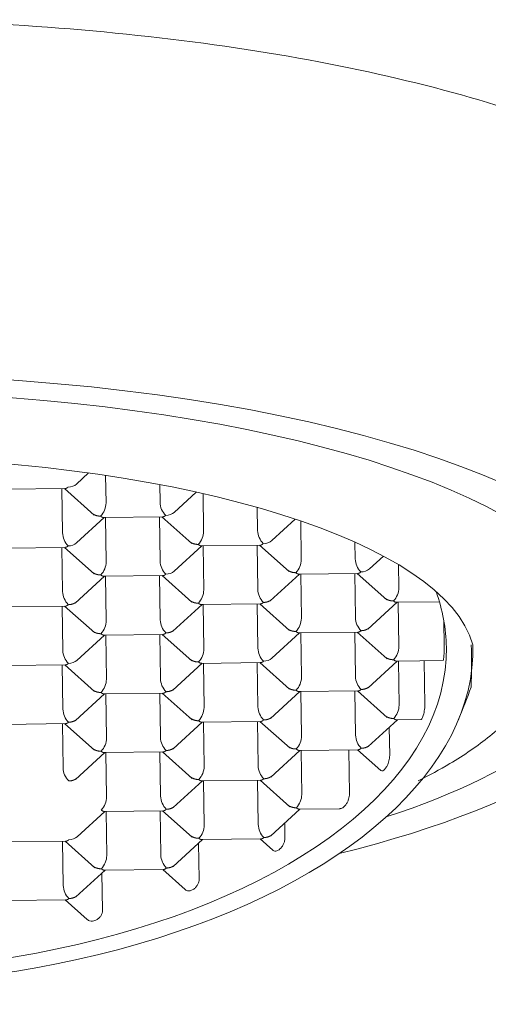
# Model space of a CAD drawing. Units: millimetres. Extents: x 4255.3 to 4265.7, y 1625.8 to 1629.9.
# Drawn here: x 4256 to 4256, y 1629.3 to 1629.3 of the extents above; entities that cross this region are included whole.
import ezdxf

# ---------------------------------------------------------------- set-up
doc = ezdxf.new("R2010")
doc.units = ezdxf.units.MM
doc.layers.add('lines', color=2, linetype='Continuous', lineweight=5)

msp = doc.modelspace()

# ---------------------------------------------------------------- linework, layer by layer
at = {"layer": 'lines', "color": 3, "linetype": 'Continuous'}
for p, q in [((4255.98844497579, 1629.314337413044), (4255.988603184829, 1629.314482560148)), ((4255.988824462457, 1629.314450587822), (4255.988829851095, 1629.314091316161)), ((4255.987522280805, 1629.314269746753), (4255.988301175499, 1629.314278684421)), ((4255.988253346445, 1629.314278135591), (4255.988262001239, 1629.313701102552)), ((4255.988285713323, 1629.314278506995), (4255.988674174559, 1629.313932346118)), ((4255.989530688652, 1629.314330865476), (4255.989534160383, 1629.314099397975)), ((4255.989718721533, 1629.313968331391), (4255.990007399949, 1629.314233176158)), ((4255.99009623145, 1629.314213300144), (4255.990103596837, 1629.313722234508)), ((4255.990803356051, 1629.314033679186), (4255.990807906125, 1629.313730316322)), ((4255.988446562388, 1629.313570035968), (4255.988807083465, 1629.313900791976)), ((4255.988796026547, 1629.3139006651), (4255.989574921241, 1629.313909602768)), ((4255.9888227829, 1629.313900972124), (4255.988831437693, 1629.313323939085)), ((4255.989527092188, 1629.313909053938), (4255.989535746981, 1629.313332020899)), ((4255.989559459065, 1629.313909425342), (4255.989947920301, 1629.313563264465)), ((4255.990992467275, 1629.313599249738), (4255.991299452142, 1629.313880889553)), ((4255.991369784258, 1629.313857081789), (4255.99137734258, 1629.313353152855)), ((4255.987523867403, 1629.313502369678), (4255.988302762097, 1629.313511307345)), ((4255.988254933043, 1629.313510758516), (4255.988263587838, 1629.312933725476)), ((4255.988287299921, 1629.31351112992), (4255.988675761157, 1629.313164969042)), ((4255.989720308131, 1629.313200954315), (4255.990080829207, 1629.313531710324)), ((4255.99006977229, 1629.313531583448), (4255.990848666984, 1629.313540521115)), ((4255.990096528642, 1629.313531890472), (4255.990105183435, 1629.312954857432)), ((4255.99080083793, 1629.313539972286), (4255.990809492723, 1629.312962939246)), ((4255.990833204808, 1629.313540343689), (4255.991221666043, 1629.313194182812)), ((4255.992078382106, 1629.313579236464), (4255.992081651868, 1629.313361234669)), ((4255.992266213017, 1629.313230168085), (4255.992448620564, 1629.313397515838)), ((4255.992646570272, 1629.313285298908), (4255.992651088322, 1629.312984071202)), ((4255.98842789644, 1629.312784078422), (4255.988808670063, 1629.313133414901)), ((4255.988797613145, 1629.313133288025), (4255.98957650784, 1629.313142225692)), ((4255.988824369498, 1629.313133595049), (4255.988833024291, 1629.31255656201)), ((4255.989528678786, 1629.313141676863), (4255.989537333579, 1629.312564643824)), ((4255.989561045663, 1629.313142048267), (4255.989949506899, 1629.312795887389)), ((4255.990973801327, 1629.312813292192), (4255.99135457495, 1629.313162628671)), ((4255.991343518031, 1629.313162501795), (4255.992122412726, 1629.313171439462)), ((4255.991370274383, 1629.313162808819), (4255.991378929178, 1629.312585775779)), ((4255.992074583672, 1629.313170890633), (4255.992083238466, 1629.312593857593)), ((4255.99210695055, 1629.313171262036), (4255.992495411785, 1629.312825101159)), ((4255.987525454001, 1629.312734992602), (4255.988304348695, 1629.31274393027)), ((4255.988256519641, 1629.31274338144), (4255.988265174436, 1629.312166348401)), ((4255.98828888652, 1629.312743752844), (4255.988677347755, 1629.312397591967)), ((4255.989701642183, 1629.312414996769), (4255.990082415805, 1629.312764333248)), ((4255.990071358888, 1629.312764206372), (4255.990850253582, 1629.312773144039)), ((4255.99009811524, 1629.312764513396), (4255.990106770033, 1629.312187480357)), ((4255.990802424528, 1629.31277259521), (4255.990811079321, 1629.312195562171)), ((4255.990834791406, 1629.312772966614), (4255.991223252641, 1629.312426805737)), ((4255.992247547069, 1629.312444210539), (4255.992628320691, 1629.312793547018)), ((4255.992617263774, 1629.312793420142), (4255.993179827328, 1629.312799875451)), ((4255.992644020126, 1629.312793727166), (4255.99265267492, 1629.312216694127)), ((4255.993237933741, 1629.312553246947), (4255.993242880044, 1629.312223466617)), ((4255.988449735584, 1629.312035281817), (4255.988810256661, 1629.312366037826)), ((4255.988799199744, 1629.312365910949), (4255.989578094438, 1629.312374848617)), ((4255.988825956096, 1629.312366217973), (4255.988834610889, 1629.311789184934)), ((4255.989530265384, 1629.312374299787), (4255.989538920177, 1629.311797266748)), ((4255.989562632261, 1629.312374671191), (4255.989951093497, 1629.312028510314)), ((4255.990995640471, 1629.312064495587), (4255.991356161548, 1629.312395251595)), ((4255.99134510463, 1629.312395124719), (4255.992123999324, 1629.312404062386)), ((4255.991371860981, 1629.312395431743), (4255.991380515776, 1629.311818398704)), ((4255.99207617027, 1629.312403513557), (4255.992084825064, 1629.311826480518)), ((4255.992108537148, 1629.312403884961), (4255.992496998383, 1629.312057724084)), ((4255.987527040599, 1629.311967615527), (4255.988305935293, 1629.311976553194)), ((4255.988258106239, 1629.311976004365), (4255.988266761034, 1629.311398971325)), ((4255.988290473118, 1629.311976375768), (4255.988678934353, 1629.311630214891)), ((4255.989703228781, 1629.311647619694), (4255.990084002403, 1629.311996956173)), ((4255.990072945486, 1629.311996829297), (4255.99085184018, 1629.312005766964)), ((4255.990099701838, 1629.311997136321), (4255.990108356631, 1629.311420103281)), ((4255.990804011126, 1629.312005218135), (4255.990812665919, 1629.311428185095)), ((4255.990836378004, 1629.312005589538), (4255.991224839239, 1629.311659428661)), ((4255.992249133667, 1629.311676833463), (4255.992629907289, 1629.312026169942)), ((4255.992618850372, 1629.312026043066), (4255.993227463219, 1629.312033026782)), ((4255.992645606724, 1629.31202635009), (4255.992654261518, 1629.311449317051)), ((4255.992980678453, 1629.312030194974), (4255.992989333246, 1629.311453161935)), ((4255.988431069636, 1629.311249324271), (4255.988811843259, 1629.31159866075)), ((4255.988800786342, 1629.311598533874), (4255.989579681036, 1629.311607471541)), ((4255.988827542694, 1629.311598840898), (4255.988836197487, 1629.311021807859)), ((4255.989531851982, 1629.311606922712), (4255.989540506775, 1629.311029889673)), ((4255.989564218859, 1629.311607294116), (4255.989952680095, 1629.311261133239)), ((4255.990976974523, 1629.311278538041), (4255.991357748146, 1629.31162787452)), ((4255.991346691228, 1629.311627747644), (4255.992125585922, 1629.311636685311)), ((4255.991373447579, 1629.311628054668), (4255.991382102374, 1629.311051021628)), ((4255.992077756868, 1629.311636136482), (4255.992086411662, 1629.311059103442)), ((4255.992110123746, 1629.311636507885), (4255.992498584981, 1629.311290347008)), ((4255.987528627197, 1629.311200238451), (4255.988307521891, 1629.311209176119)), ((4255.988259692837, 1629.311208627289), (4255.988268347632, 1629.31063159425)), ((4255.988292059716, 1629.311208998693), (4255.988680520951, 1629.310862837816)), ((4255.989704815379, 1629.310880242618), (4255.990085589001, 1629.311229579097)), ((4255.990074532084, 1629.311229452221), (4255.990853426778, 1629.311238389888)), ((4255.990101288436, 1629.311229759245), (4255.990109943229, 1629.310652726206)), ((4255.990805597724, 1629.311237841059), (4255.990814252517, 1629.31066080802)), ((4255.990837964602, 1629.311238212463), (4255.991226425837, 1629.310892051586)), ((4255.992250720265, 1629.310909456388), (4255.992631493888, 1629.311258792867)), ((4255.992525698158, 1629.311161731764), (4255.992531228848, 1629.310792989191)), ((4255.99262043697, 1629.311258665991), (4255.992936674562, 1629.311262294756)), ((4255.988432656234, 1629.310481947196), (4255.988813429857, 1629.310831283675)), ((4255.98880237294, 1629.310831156798), (4255.989581267634, 1629.310840094466)), ((4255.988829129292, 1629.310831463823), (4255.988837784085, 1629.310254430783)), ((4255.98953343858, 1629.310839545636), (4255.989542093374, 1629.310262512597)), ((4255.989565805457, 1629.31083991704), (4255.989954266694, 1629.310493756163)), ((4255.990978561121, 1629.310511160965), (4255.991359334744, 1629.310860497444)), ((4255.991348277826, 1629.310860370568), (4255.99212717252, 1629.310869308235)), ((4255.991375034178, 1629.310860677592), (4255.991383688972, 1629.310283644553)), ((4255.991998804838, 1629.310867835241), (4255.992007459631, 1629.310290802202)), ((4255.992111710344, 1629.31086913081), (4255.992414958882, 1629.31059890364)), ((4255.989706401977, 1629.310112865543), (4255.990087175599, 1629.310462202022)), ((4255.990076118682, 1629.310462075146), (4255.990855013376, 1629.310471012813)), ((4255.990102875034, 1629.31046238217), (4255.990111529827, 1629.30988534913)), ((4255.990807184322, 1629.310470463984), (4255.990815839115, 1629.309893430944)), ((4255.9908395512, 1629.310470835387), (4255.991228012435, 1629.31012467451)), ((4255.988454495378, 1629.309733150591), (4255.988815016455, 1629.310063906599)), ((4255.988802062255, 1629.310063757952), (4255.989582854232, 1629.31007271739)), ((4255.98883071589, 1629.310064086747), (4255.988839370683, 1629.309487053708)), ((4255.989535025178, 1629.310072168561), (4255.989543679972, 1629.309495135522)), ((4255.989567392056, 1629.310072539965), (4255.989955853292, 1629.309726379087)), ((4255.990980147719, 1629.30974378389), (4255.991360921342, 1629.310093120369)), ((4255.991349864424, 1629.310092993493), (4255.991883166887, 1629.310099113036)), ((4255.991160966223, 1629.309909673794), (4255.991163908146, 1629.309713529739)), ((4255.987531800393, 1629.3096654843), (4255.988310695087, 1629.309674421968)), ((4255.988262866033, 1629.309673873138), (4255.988271520828, 1629.309096840099)), ((4255.988295232912, 1629.309674244542), (4255.988683694147, 1629.309328083665)), ((4255.989707988575, 1629.309345488467), (4255.990088762197, 1629.309694824946)), ((4255.990037232261, 1629.309647549385), (4255.990044254906, 1629.3091793351)), ((4255.99007770528, 1629.30969469807), (4255.990856599974, 1629.309703635737)), ((4255.990841137798, 1629.309703458312), (4255.991004947839, 1629.30955748589)), ((4255.988435829431, 1629.308947193045), (4255.988816603053, 1629.309296529524)), ((4255.98877646275, 1629.309259703254), (4255.988783798535, 1629.308770611242)), ((4255.988805546136, 1629.309296402648), (4255.98958444083, 1629.309305340315)), ((4255.989568978654, 1629.309305162889), (4255.989863462743, 1629.30904274579)), ((4255.987533386991, 1629.308898107225), (4255.988312281685, 1629.308907044892)), ((4255.98829681951, 1629.308906867466), (4255.988582315395, 1629.308652459827))]:
    msp.add_line(p, q, dxfattribs=at)
for centre, radius, start, end in [((4255.989792885772, 1629.314109704092), 0.0002589305753869964, 182.2811251938677, 224.4537879905428), ((4255.988575709803, 1629.314094259306), 0.000254158333159016, 316.2883244953404, 359.3365018170125), ((4255.989849455545, 1629.313725177653), 0.0002541583331589929, 316.2883244953404, 359.3365018170125), ((4255.991066631515, 1629.313740622439), 0.000258930575386959, 182.2811251938677, 224.4537879905428), ((4255.988520726628, 1629.313711408669), 0.0002589305753868972, 182.2811251938677, 224.4537879905428), ((4255.98979447237, 1629.313342327016), 0.0002589305753869298, 182.2811251938677, 224.4537879905428), ((4255.991123201287, 1629.313356096), 0.0002541583331589728, 316.2883244942164, 359.3365018170125), ((4255.992340377256, 1629.313371540786), 0.0002589305753868946, 182.2811251938677, 224.4537879905428), ((4255.988577296401, 1629.313326882231), 0.0002541583331590625, 316.2883244953404, 359.3365018170125), ((4255.989851042144, 1629.312957800578), 0.0002541583331589923, 316.2883244953404, 359.3365018170125), ((4255.991068218113, 1629.312973245364), 0.0002589305753869794, 182.2811251938677, 224.4537879905428), ((4255.99239694703, 1629.312987014348), 0.0002541583331589712, 316.2883244942164, 359.3365018170125), ((4255.988522313226, 1629.312944031594), 0.0002589305753869652, 182.2811251938677, 224.4537879905428), ((4255.988578882999, 1629.312559505155), 0.0002541583331590597, 316.2883244953404, 359.3365018170125), ((4255.989796058968, 1629.312574949941), 0.0002589305753869796, 182.2811251938677, 224.4537879905428), ((4255.991124787885, 1629.312588718925), 0.0002541583331590628, 316.2883244953404, 359.3365018170125), ((4255.992341963854, 1629.312604163711), 0.0002589305753868873, 182.2811251938677, 224.4537879905428), ((4255.989852628742, 1629.312190423502), 0.0002541583331588922, 316.2883244942164, 359.3365018170125), ((4255.991069804711, 1629.312205868288), 0.0002589305753870035, 182.2811251938677, 224.4537879905428), ((4255.992398533628, 1629.312219637272), 0.0002541583331589541, 316.2883244942164, 359.3365018170125), ((4255.988523899824, 1629.312176654518), 0.000258930575386932, 182.2811251938677, 224.4537879905428), ((4255.988580469597, 1629.31179212808), 0.0002541583331590755, 316.2883244953404, 359.3365018170125), ((4255.989797645566, 1629.311807572866), 0.0002589305753869443, 182.2811251938677, 224.4537879905428), ((4255.991126374483, 1629.31182134185), 0.0002541583331590564, 316.2883244953404, 359.3365018170125), ((4255.992343550452, 1629.311836786635), 0.0002589305753868844, 182.2811251938677, 224.4537879905428), ((4255.985333517749, 1629.314647625251), 0.008774999999999993, 337.2297488511819, 340.2830738819603), ((4255.988525486422, 1629.311409277443), 0.0002589305753869176, 182.2811251938677, 224.4537879905428), ((4255.98985421534, 1629.311423046427), 0.0002541583331588309, 316.2883244942164, 359.3365018170125), ((4255.991071391309, 1629.311438491213), 0.0002589305753868964, 182.2811251938677, 224.4537879905428), ((4255.992400120226, 1629.311452260197), 0.0002541583331589615, 316.2883244942164, 359.3365018170125), ((4255.988582056195, 1629.311024751004), 0.0002541583331590424, 316.2883244953404, 359.3365018170125), ((4255.989799232164, 1629.31104019579), 0.0002589305753869648, 182.2811251938677, 224.4537879905428), ((4255.991127961081, 1629.311053964774), 0.0002541583331590872, 316.2883244953404, 359.3365018170125), ((4255.992345137051, 1629.31106940956), 0.0002589305753868835, 182.2811251938677, 224.4537879905428), ((4255.98852707302, 1629.310641900368), 0.0002589305753869307, 182.2811251938677, 224.4537879905428), ((4255.989855801938, 1629.310655669351), 0.0002541583331589139, 316.2883244942164, 359.3365018170125), ((4255.991072977907, 1629.310671114137), 0.0002589305753869436, 182.2811251938677, 224.4537879905428), ((4255.988583642794, 1629.310257373929), 0.0002541583331589834, 316.2883244953404, 359.3365018170125), ((4255.989800818762, 1629.310272818715), 0.0002589305753869475, 182.2811251938677, 224.4537879905428), ((4255.99112954768, 1629.310286587699), 0.000254158333159111, 316.2883244953404, 359.3365018170125), ((4255.989857388536, 1629.309888292276), 0.0002541583331588603, 316.2883244942164, 359.3365018170125), ((4255.991074564505, 1629.309903737062), 0.0002589305753869509, 182.2811251938677, 224.4537879905428), ((4255.988585229392, 1629.309489996853), 0.0002541583331590748, 316.2883244953404, 359.3365018170125), ((4255.98980240536, 1629.309505441639), 0.0002589305753869703, 182.2811251938677, 224.4537879905428), ((4255.988530246216, 1629.309107146217), 0.000258930575386986, 182.2811251938677, 224.4537879905428)]:
    msp.add_arc(centre, radius, start, end, dxfattribs=at)
for centre, major_axis, ratio, start_param, end_param in [((4255.985333517749, 1629.312283120908), (0.01075000000000001, -3.028133299665114e-14), 0.3247446285050235, 0, 4.034831493171149), ((4255.985333517749, 1629.312283120908), (0.01005000000000001, -2.831068712794149e-14), 0.3247446285050245, 8.164196208511668e-16, 3.900675094909497), ((4255.985333517749, 1629.311999380386), (-0.008316286731468555, 2.34257058195908e-14), 0.324744628505022, 3.23094251092392, 6.075936593106722), ((4255.988332712393, 1629.314404054529), (-0.0001443324651495023, -1.045425157109037e-06), 0.7386719691968708, 1.576524493310146, 2.45660390614922), ((4255.989606458135, 1629.314034972876), (-0.0001443324651495609, -1.045425157136792e-06), 0.7386719691970071, 1.576524493309998, 2.456603906148582), ((4255.990880203877, 1629.313665891224), (-0.0001443324651495695, -1.045425156998014e-06), 0.7386719691967673, 1.576524493311502, 2.456603906150472), ((4255.988334298991, 1629.313636677454), (-0.00014433246514954, -1.045425157109037e-06), 0.7386719691967571, 1.576524493310343, 2.456603906149213), ((4255.989608044733, 1629.313267595801), (-0.0001443324651495834, -1.045425157109037e-06), 0.7386719691968913, 1.57652449331014, 2.456603906148846), ((4255.992153949619, 1629.313296809571), (-0.0001443324651495582, -1.045425156998014e-06), 0.7386719691969165, 1.576524493311299, 2.456603906150577), ((4255.985371893016, 1629.312089066639), (0.007899111544029362, 0.0001184770652154776), 0.5219945902973041, 2.860500997142432, 6.283185307179586), ((4255.985371893016, 1629.312089066639), (0.007899111544029362, 0.0001184770652154776), 0.5219945902973041, 0, 0.177584047850614), ((4255.985371893016, 1629.312089066639), (-0.008245321751226957, -0.0001236697972167855), 0.5219945902973006, -0.137170498953723, 3.148012283804543), ((4255.985333517749, 1629.312283120908), (0.01075000000000001, -3.028133299665114e-14), 0.3247446285050235, 5.366426674961762, 6.283185307179586), ((4255.985333517749, 1629.312283120908), (0.01005000000000001, -2.831068712794149e-14), 0.3247446285050245, 5.50433050659737, 6.283185307179552), ((4255.985333517749, 1629.311999380386), (0, 0.0082664276360381), 1, 4.674611993956176, 4.741474124837054), ((4255.990883377073, 1629.312131137073), (-0.0001443324651495036, -1.045425157164548e-06), 0.7386719691968278, 1.576524493310256, 2.456603906149873), ((4255.988337472187, 1629.312101923303), (-0.0001443324651495578, -1.045425157164548e-06), 0.738671969196723, 1.576524493310256, 2.456603906149096), ((4255.988342231981, 1629.309799792077), (-0.000144332465149534, -1.045425157220059e-06), 0.7386719691968291, 1.576524493309381, 2.456603906148076)]:
    msp.add_ellipse(centre, major_axis=major_axis, ratio=ratio, start_param=start_param, end_param=end_param, dxfattribs=at)
for points, knots in [([(4255.985333517749, 1629.320400746552), (4255.98697830344, 1629.320400746552), (4255.988592266426, 1629.320295597112), (4255.991607300359, 1629.319889782378), (4255.992988202996, 1629.319589456482), (4255.995198174499, 1629.318871651293), (4255.996070991311, 1629.318460164705), (4255.996687292381, 1629.318015648233)], [0, 0, 0, 0, 0.06249999999999993, 0.06249999999999993, 0.1249999999999999, 0.1249999999999999, 0.1827791730519136, 0.1827791730519136, 0.1827791730519136, 0.1827791730519136]), ([(4255.992902501622, 1629.310463891766), (4255.993047938846, 1629.310535488784), (4255.993388424278, 1629.310719016667), (4255.99385646137, 1629.311040308453), (4255.994251439258, 1629.311424249886), (4255.994514916282, 1629.311822802331), (4255.994665149045, 1629.312215507965), (4255.994670581742, 1629.312453256591), (4255.994671850353, 1629.312580644154)], [0.8100924311932084, 0.8100924311932084, 0.8100924311932084, 0.8100924311932084, 0.8362682591268956, 0.8747717952546433, 0.9136764230820286, 0.9457385325757276, 0.9754901975993762, 1, 1, 1, 1])]:
    msp.add_open_spline(points, degree=3, knots=knots, dxfattribs=at)
for points, weights in [([(4255.988296268283, 1629.314278628817), (4255.988308146871, 1629.3142786848), (4255.988321209509, 1629.314285427773), (4255.988334311362, 1629.314297447921)], [0.8652273186864677, 0.8850096308800994, 0.9299338579846101, 1]), ([(4255.988759422142, 1629.313918628344), (4255.988721108295, 1629.3139181887), (4255.988684264197, 1629.313928502221), (4255.988655650473, 1629.313949591502)], [1, 0.9009330077171211, 0.8521280307161326, 0.8535850689970346]), ([(4255.988797130941, 1629.313900678479), (4255.988785529271, 1629.31390046503), (4255.988772573077, 1629.313906909442), (4255.988759422142, 1629.313918628344)], [0.8652273186864566, 0.8850096308800858, 0.9299338579846003, 1]), ([(4255.989570014025, 1629.313909547164), (4255.989581892612, 1629.313909603146), (4255.989594955252, 1629.31391634612), (4255.989608057104, 1629.313928366268)], [0.8652273186864662, 0.8850096308800967, 0.9299338579846079, 1]), ([(4255.988297854881, 1629.313511251743), (4255.988309733469, 1629.313511307724), (4255.988322796107, 1629.313518050697), (4255.98833589796, 1629.313530070845)], [0.8652273186864667, 0.885009630880101, 0.9299338579846121, 1]), ([(4255.990033167885, 1629.313549546692), (4255.989994854038, 1629.313549107047), (4255.98995800994, 1629.313559420568), (4255.989929396216, 1629.31358050985)], [1, 0.9009330077171458, 0.8521280307161577, 0.8535850689970358]), ([(4255.990070876684, 1629.313531596827), (4255.990059275014, 1629.313531383377), (4255.990046318819, 1629.31353782779), (4255.990033167885, 1629.313549546692)], [0.8652273186864904, 0.8850096308801292, 0.9299338579846324, 1]), ([(4255.990843759767, 1629.313540465512), (4255.990855638355, 1629.313540521494), (4255.990868700994, 1629.313547264467), (4255.990881802846, 1629.313559284615)], [0.8652273186864641, 0.8850096308800952, 0.9299338579846071, 1]), ([(4255.991306913626, 1629.313180465039), (4255.99126859978, 1629.313180025395), (4255.991231755682, 1629.313190338915), (4255.991203141958, 1629.313211428196)], [1, 0.9009330077171411, 0.8521280307161532, 0.853585068997036]), ([(4255.98876100874, 1629.313151251269), (4255.988722694893, 1629.313150811625), (4255.988685850795, 1629.313161125145), (4255.988657237071, 1629.313182214427)], [1, 0.9009330077171563, 0.8521280307161682, 0.8535850689970353]), ([(4255.98879871754, 1629.313133301404), (4255.988787115869, 1629.313133087955), (4255.988774159675, 1629.313139532367), (4255.98876100874, 1629.313151251269)], [0.8652273186864418, 0.8850096308800632, 0.9299338579845826, 1]), ([(4255.989571600623, 1629.313142170089), (4255.989583479211, 1629.313142226071), (4255.98959654185, 1629.313148969045), (4255.989609643702, 1629.313160989192)], [0.8652273186864529, 0.8850096308800778, 0.9299338579845935, 1]), ([(4255.991344622425, 1629.313162515173), (4255.991333020756, 1629.313162301724), (4255.991320064561, 1629.313168746137), (4255.991306913626, 1629.313180465039)], [0.865227318686442, 0.8850096308800631, 0.9299338579845825, 1]), ([(4255.99211750551, 1629.313171383859), (4255.992129384097, 1629.313171439841), (4255.992142446736, 1629.313178182814), (4255.992155548589, 1629.313190202962)], [0.8652273186864509, 0.8850096308800742, 0.9299338579845906, 1]), ([(4255.98992443186, 1629.312818294934), (4255.989953438202, 1629.31279385023), (4255.989993043517, 1629.312781690991), (4255.990034754483, 1629.312782169616)], [0.8548766971851189, 0.8447138375555145, 0.8930882718271416, 1]), ([(4255.990883389444, 1629.312791907539), (4255.990925956188, 1629.312792395984), (4255.990965842784, 1629.312805959976), (4255.990994106628, 1629.31283192109)], [1, 0.8911335767780681, 0.8429645204317786, 0.8554928309611314]), ([(4255.992470336747, 1629.312847508704), (4255.992499343089, 1629.312823064), (4255.992538948403, 1629.31281090476), (4255.992580659369, 1629.312811383386)], [0.8548766971851253, 0.8447138375555069, 0.8930882718271318, 1]), ([(4255.988299441479, 1629.312743874666), (4255.988311320067, 1629.312743930649), (4255.988324382705, 1629.312750673622), (4255.988337484559, 1629.31276269377)], [0.8652273186864706, 0.885009630880101, 0.9299338579846108, 1]), ([(4255.988337484559, 1629.31276269377), (4255.988380051302, 1629.312763182215), (4255.988419937898, 1629.312776746206), (4255.988448201741, 1629.312802707321)], [1, 0.891133576778056, 0.8429645204317682, 0.8554928309611365]), ([(4255.990072463282, 1629.312764219751), (4255.990060861612, 1629.312764006302), (4255.990047905418, 1629.312770450714), (4255.990034754483, 1629.312782169616)], [0.8652273186864938, 0.8850096308801343, 0.9299338579846363, 1]), ([(4255.990845346366, 1629.312773088436), (4255.990857224953, 1629.312773144418), (4255.990870287592, 1629.312779887392), (4255.990883389444, 1629.312791907539)], [0.8652273186864332, 0.8850096308800461, 0.9299338579845684, 1]), ([(4255.992618368168, 1629.312793433521), (4255.992606766497, 1629.312793220071), (4255.992593810303, 1629.312799664484), (4255.992580659369, 1629.312811383386)], [0.8652273186864754, 0.885009630880105, 0.9299338579846133, 1]), ([(4255.9896112303, 1629.312393612117), (4255.989653797044, 1629.312394100562), (4255.98969368364, 1629.312407664553), (4255.989721947483, 1629.312433625668)], [1, 0.8911335767780115, 0.8429645204317139, 0.8554928309611071]), ([(4255.991198177602, 1629.312449213282), (4255.991227183945, 1629.312424768577), (4255.991266789259, 1629.312412609338), (4255.991308500224, 1629.312413087963)], [0.8548766971851164, 0.8447138375555259, 0.8930882718271538, 1]), ([(4255.992157135187, 1629.312422825886), (4255.99219970193, 1629.312423314332), (4255.992239588526, 1629.312436878323), (4255.99226785237, 1629.312462839438)], [1, 0.8911335767780255, 0.8429645204317269, 0.8554928309611041]), ([(4255.988652272717, 1629.312419999512), (4255.988681279058, 1629.312395554808), (4255.988720884373, 1629.312383395568), (4255.988762595339, 1629.312383874194)], [0.8548766971851306, 0.8447138375554999, 0.893088271827123, 1]), ([(4255.988800304138, 1629.312365924329), (4255.988788702467, 1629.312365710879), (4255.988775746273, 1629.312372155291), (4255.988762595339, 1629.312383874194)], [0.8652273186864747, 0.8850096308800935, 0.9299338579846019, 1]), ([(4255.989573187221, 1629.312374793014), (4255.989585065809, 1629.312374848996), (4255.989598128448, 1629.312381591969), (4255.9896112303, 1629.312393612117)], [0.86522731868652, 0.8850096308801603, 0.9299338579846536, 1]), ([(4255.991346209024, 1629.312395138099), (4255.991334607354, 1629.312394924649), (4255.99132165116, 1629.312401369061), (4255.991308500224, 1629.312413087963)], [0.8652273186864942, 0.8850096308801189, 0.9299338579846208, 1]), ([(4255.992119092108, 1629.312404006783), (4255.992130970695, 1629.312404062765), (4255.992144033334, 1629.312410805739), (4255.992157135187, 1629.312422825886)], [0.8652273186865101, 0.8850096308801431, 0.9299338579846397, 1]), ([(4255.990036341081, 1629.312014792541), (4255.989998027234, 1629.312014352897), (4255.989961183136, 1629.312024666417), (4255.989932569412, 1629.312045755699)], [1, 0.9009330077171563, 0.8521280307161682, 0.8535850689970353]), ([(4255.992582245967, 1629.31204400631), (4255.99254393212, 1629.312043566666), (4255.992507088022, 1629.312053880187), (4255.992478474299, 1629.312074969468)], [1, 0.9009330077171521, 0.8521280307161643, 0.8535850689970363]), ([(4255.992619954766, 1629.312026056446), (4255.992608353095, 1629.312025842996), (4255.992595396901, 1629.312032287409), (4255.992582245967, 1629.31204400631)], [0.8652273186864241, 0.8850096308800465, 0.9299338579845717, 1]), ([(4255.988301028077, 1629.311976497591), (4255.988312906665, 1629.311976553573), (4255.988325969303, 1629.311983296546), (4255.988339071157, 1629.311995316694)], [0.8652273186864684, 0.8850096308801026, 0.9299338579846131, 1]), ([(4255.99007404988, 1629.311996842676), (4255.99006244821, 1629.311996629226), (4255.990049492016, 1629.312003073639), (4255.990036341081, 1629.312014792541)], [0.8652273186864314, 0.8850096308800571, 0.92993385798458, 1]), ([(4255.990846932964, 1629.312005711361), (4255.990858811551, 1629.312005767343), (4255.99087187419, 1629.312012510316), (4255.990884976042, 1629.312024530464)], [0.8652273186864607, 0.8850096308800888, 0.9299338579846018, 1]), ([(4255.989612816898, 1629.311626235041), (4255.989655383642, 1629.311626723486), (4255.989695270238, 1629.311640287478), (4255.989723534081, 1629.311666248592)], [1, 0.8911335767780526, 0.8429645204317536, 0.8554928309611031]), ([(4255.991199764201, 1629.311681836206), (4255.991228770543, 1629.311657391502), (4255.991268375858, 1629.311645232262), (4255.991310086823, 1629.311645710888)], [0.8548766971851222, 0.8447138375555202, 0.8930882718271461, 1]), ([(4255.992120678706, 1629.311636629708), (4255.992132557293, 1629.31163668569), (4255.992145619932, 1629.311643428664), (4255.992158721785, 1629.311655448811)], [0.8652273186864688, 0.8850096308801007, 0.929933857984611, 1]), ([(4255.992158721785, 1629.311655448811), (4255.992201288528, 1629.311655937256), (4255.992241175124, 1629.311669501247), (4255.992269438968, 1629.311695462362)], [1, 0.8911335767780485, 0.8429645204317512, 0.8554928309611083]), ([(4255.988653859315, 1629.311652622436), (4255.988682865656, 1629.311628177732), (4255.988722470971, 1629.311616018493), (4255.988764181937, 1629.311616497118)], [0.8548766971851243, 0.8447138375555101, 0.8930882718271353, 1]), ([(4255.988801890736, 1629.311598547253), (4255.988790289065, 1629.311598333803), (4255.988777332871, 1629.311604778216), (4255.988764181937, 1629.311616497118)], [0.8652273186865124, 0.8850096308801477, 0.9299338579846437, 1]), ([(4255.989574773819, 1629.311607415938), (4255.989586652407, 1629.31160747192), (4255.989599715046, 1629.311614214894), (4255.989612816898, 1629.311626235041)], [0.8652273186864429, 0.8850096308800631, 0.9299338579845822, 1]), ([(4255.991347795622, 1629.311627761023), (4255.991336193952, 1629.311627547574), (4255.991323237758, 1629.311633991986), (4255.991310086823, 1629.311645710888)], [0.8652273186864745, 0.8850096308800932, 0.9299338579846017, 1]), ([(4255.989927605056, 1629.311283540783), (4255.989956611398, 1629.311259096079), (4255.989996216713, 1629.31124693684), (4255.990037927679, 1629.311247415465)], [0.8548766971851193, 0.844713837555507, 0.8930882718271338, 1]), ([(4255.990886562641, 1629.311257153388), (4255.990929129384, 1629.311257641834), (4255.99096901598, 1629.311271205825), (4255.990997279824, 1629.31129716694)], [1, 0.89113357677804, 0.8429645204317586, 0.855492830961156]), ([(4255.992473509943, 1629.311312754553), (4255.992502516285, 1629.311288309849), (4255.992542121599, 1629.31127615061), (4255.992583832565, 1629.311276629235)], [0.854876697185119, 0.8447138375555272, 0.8930882718271542, 1]), ([(4255.992621541364, 1629.31125867937), (4255.992609939693, 1629.31125846592), (4255.992596983499, 1629.311264910333), (4255.992583832565, 1629.311276629235)], [0.8652273186864048, 0.8850096308800177, 0.9299338579845494, 1]), ([(4255.988302614675, 1629.311209120516), (4255.988314493263, 1629.311209176497), (4255.988327555901, 1629.311215919471), (4255.988340657755, 1629.311227939619)], [0.8652273186864408, 0.8850096308800631, 0.9299338579845828, 1]), ([(4255.988340657755, 1629.311227939619), (4255.988383224498, 1629.311228428064), (4255.988423111094, 1629.311241992055), (4255.988451374938, 1629.31126795317)], [1, 0.8911335767780443, 0.8429645204317612, 0.8554928309611508]), ([(4255.990075636478, 1629.3112294656), (4255.990064034808, 1629.311229252151), (4255.990051078614, 1629.311235696563), (4255.990037927679, 1629.311247415465)], [0.8652273186864302, 0.8850096308800526, 0.9299338579845758, 1]), ([(4255.990848519562, 1629.311238334285), (4255.990860398149, 1629.311238390267), (4255.990873460788, 1629.311245133241), (4255.990886562641, 1629.311257153388)], [0.8652273186864337, 0.8850096308800514, 0.9299338579845735, 1]), ([(4255.988655445913, 1629.310885245361), (4255.988684452254, 1629.310860800656), (4255.988724057569, 1629.310848641417), (4255.988765768535, 1629.310849120043)], [0.8548766971851162, 0.8447138375555203, 0.8930882718271483, 1]), ([(4255.989614403496, 1629.310858857966), (4255.989656970241, 1629.310859346411), (4255.989696856836, 1629.310872910402), (4255.989725120679, 1629.310898871517)], [1, 0.8911335767780239, 0.8429645204317301, 0.8554928309611186]), ([(4255.991201350799, 1629.31091445913), (4255.991230357141, 1629.310890014426), (4255.991269962456, 1629.310877855187), (4255.991311673421, 1629.310878333812)], [0.8548766971851173, 0.844713837555542, 0.8930882718271695, 1]), ([(4255.992122265304, 1629.310869252633), (4255.992134143891, 1629.310869308614), (4255.99214720653, 1629.310876051588), (4255.992160308383, 1629.310888071735)], [0.8652273186864867, 0.8850096308801291, 0.9299338579846335, 1]), ([(4255.992160308383, 1629.310888071735), (4255.992202875126, 1629.310888560181), (4255.992242761723, 1629.310902124172), (4255.992271025566, 1629.310928085287)], [1, 0.8911335767780576, 0.8429645204317603, 0.8554928309611078]), ([(4255.988803477334, 1629.310831170178), (4255.988791875663, 1629.310830956728), (4255.988778919469, 1629.310837401141), (4255.988765768535, 1629.310849120043)], [0.8652273186864945, 0.8850096308801234, 0.9299338579846252, 1]), ([(4255.989576360417, 1629.310840038863), (4255.989588239005, 1629.310840094845), (4255.989601301644, 1629.310846837818), (4255.989614403496, 1629.310858857966)], [0.8652273186864478, 0.8850096308800713, 0.9299338579845887, 1]), ([(4255.99134938222, 1629.310860383947), (4255.99133778055, 1629.310860170498), (4255.991324824356, 1629.31086661491), (4255.991311673421, 1629.310878333812)], [0.8652273186864962, 0.8850096308801246, 0.9299338579846259, 1]), ([(4255.988342244353, 1629.310460562543), (4255.988384811096, 1629.310461050988), (4255.988424697692, 1629.310474614979), (4255.988452961536, 1629.310500576094)], [1, 0.8911335767780441, 0.8429645204317628, 0.8554928309611565]), ([(4255.989929191654, 1629.310516163708), (4255.989958197996, 1629.310491719004), (4255.989997803311, 1629.310479559764), (4255.990039514277, 1629.31048003839)], [0.8548766971851268, 0.8447138375555084, 0.8930882718271329, 1]), ([(4255.990888149239, 1629.310489776313), (4255.990930715982, 1629.310490264758), (4255.990970602578, 1629.310503828749), (4255.990998866422, 1629.310529789864)], [1, 0.8911335767780795, 0.8429645204317908, 0.855492830961134]), ([(4255.990077223076, 1629.310462088525), (4255.990065621406, 1629.310461875075), (4255.990052665212, 1629.310468319488), (4255.990039514277, 1629.31048003839)], [0.8652273186864305, 0.885009630880054, 0.9299338579845772, 1]), ([(4255.99085010616, 1629.310470957209), (4255.990861984747, 1629.310471013192), (4255.990875047386, 1629.310477756165), (4255.990888149239, 1629.310489776313)], [0.8652273186865163, 0.8850096308801728, 0.9299338579846674, 1]), ([(4255.989615990095, 1629.31009148089), (4255.989658556839, 1629.310091969336), (4255.989698443434, 1629.310105533327), (4255.989726707278, 1629.310131494442)], [1, 0.891133576778033, 0.8429645204317396, 0.85549283096112]), ([(4255.991202937397, 1629.310147082055), (4255.991231943739, 1629.310122637351), (4255.991271549054, 1629.310110478111), (4255.991313260019, 1629.310110956737)], [0.8548766971851207, 0.8447138375555246, 0.8930882718271511, 1]), ([(4255.988767355133, 1629.310081742967), (4255.988780396317, 1629.310070121865), (4255.988793250861, 1629.310063685156), (4255.98880478715, 1629.310063789308)], [1, 0.9304779392148654, 0.8857088427799753, 0.8656927106953296]), ([(4255.989577947015, 1629.310072661787), (4255.989589825603, 1629.310072717769), (4255.989602888242, 1629.310079460743), (4255.989615990095, 1629.31009148089)], [0.8652273186864258, 0.8850096308800386, 0.9299338579845633, 1]), ([(4255.991350968818, 1629.310093006872), (4255.991339367148, 1629.310092793422), (4255.991326410954, 1629.310099237835), (4255.991313260019, 1629.310110956737)], [0.8652273186865053, 0.8850096308801283, 0.9299338579846266, 1]), ([(4255.989930778253, 1629.309748786632), (4255.989959784594, 1629.309724341928), (4255.989999389909, 1629.309712182689), (4255.990041100875, 1629.309712661314)], [0.8548766971851323, 0.8447138375555071, 0.8930882718271297, 1]), ([(4255.990889735837, 1629.309722399237), (4255.99093230258, 1629.309722887683), (4255.990972189176, 1629.309736451674), (4255.99100045302, 1629.309762412789)], [1, 0.8911335767780425, 0.8429645204317731, 0.8554928309611914]), ([(4255.988305787871, 1629.309674366365), (4255.988317666459, 1629.309674422346), (4255.988330729097, 1629.30968116532), (4255.988343830951, 1629.309693185468)], [0.8652273186864429, 0.8850096308800659, 0.9299338579845849, 1]), ([(4255.990078809674, 1629.30969471145), (4255.990067208004, 1629.309694498), (4255.99005425181, 1629.309700942412), (4255.990041100875, 1629.309712661314)], [0.865227318686471, 0.8850096308801143, 0.9299338579846239, 1]), ([(4255.990851692758, 1629.309703580134), (4255.990863571345, 1629.309703636116), (4255.990876633984, 1629.30971037909), (4255.990889735837, 1629.309722399237)], [0.865227318686446, 0.8850096308800715, 0.9299338579845895, 1]), ([(4255.988658619109, 1629.309350491209), (4255.98868762545, 1629.309326046505), (4255.988727230765, 1629.309313887266), (4255.988768941731, 1629.309314365892)], [0.8548766971851243, 0.8447138375555263, 0.8930882718271516, 1]), ([(4255.989617576693, 1629.309324103815), (4255.989660143437, 1629.30932459226), (4255.989700030033, 1629.309338156251), (4255.989728293876, 1629.309364117366)], [1, 0.8911335767780507, 0.8429645204317523, 0.8554928309611047]), ([(4255.98880665053, 1629.309296416027), (4255.988795048859, 1629.309296202577), (4255.988782092665, 1629.30930264699), (4255.988768941731, 1629.309314365892)], [0.865227318686515, 0.8850096308801545, 0.9299338579846494, 1]), ([(4255.989579533613, 1629.309305284711), (4255.989591412202, 1629.309305340694), (4255.98960447484, 1629.309312083667), (4255.989617576693, 1629.309324103815)], [0.8652273186864216, 0.8850096308800359, 0.9299338579845621, 1]), ([(4255.988345417549, 1629.308925808392), (4255.988387984292, 1629.308926296837), (4255.988427870888, 1629.308939860829), (4255.988456134732, 1629.308965821944)], [1, 0.8911335767780763, 0.8429645204317879, 0.855492830961135]), ([(4255.98830737447, 1629.308906989289), (4255.988319253057, 1629.308907045271), (4255.988332315696, 1629.308913788245), (4255.988345417549, 1629.308925808392)], [0.865227318686421, 0.8850096308800355, 0.9299338579845619, 1])]:
    msp.add_rational_spline(points, weights, degree=3, dxfattribs=at)
for points in [[(4255.993242869468, 1629.312184595855), (4255.993242681981, 1629.312170954717), (4255.993242302956, 1629.312156621703), (4255.993241748806, 1629.312142781514)], [(4255.993242880044, 1629.312223466617), (4255.993243058586, 1629.312211562829), (4255.993243056963, 1629.312198237534), (4255.993242869468, 1629.312184595855)], [(4255.993233934881, 1629.312051484316), (4255.993232637441, 1629.312044135734), (4255.993231251271, 1629.312038763815), (4255.99322989718, 1629.31203581314)], [(4255.993236418396, 1629.312068742513), (4255.993235635789, 1629.312062197222), (4255.993234797982, 1629.31205637284), (4255.993233934881, 1629.312051484316)], [(4255.993239553702, 1629.312102681991), (4255.993238657171, 1629.31209014556), (4255.993237586884, 1629.312078515103), (4255.993236418396, 1629.312068742513)], [(4255.993241748806, 1629.312142781514), (4255.993241194007, 1629.312128925117), (4255.993240447631, 1629.312115182058), (4255.993239553702, 1629.312102681991)], [(4255.99322989718, 1629.31203581314), (4255.993229054526, 1629.312033976927), (4255.993228210003, 1629.312033046922), (4255.993227394652, 1629.312033037175)], [(4255.992988033915, 1629.311415319894), (4255.992987006723, 1629.311402078659), (4255.992985371327, 1629.311388211566), (4255.992983260028, 1629.311374835998)], [(4255.992989333246, 1629.311453161935), (4255.992989507454, 1629.311441547179), (4255.992989061641, 1629.311428568023), (4255.992988033915, 1629.311415319894)], [(4255.992955848457, 1629.311280898046), (4255.992951656303, 1629.311273292114), (4255.992947329486, 1629.311267787679), (4255.992943231066, 1629.311264857657)], [(4255.992964947524, 1629.31130115315), (4255.992962024297, 1629.31129336802), (4255.992958945078, 1629.311286516325), (4255.992955848457, 1629.311280898046)], [(4255.992975401121, 1629.31133557502), (4255.992972270933, 1629.311322899964), (4255.992968695891, 1629.311311135791), (4255.992964947524, 1629.31130115315)], [(4255.992983260028, 1629.311374835998), (4255.99298111744, 1629.311361262208), (4255.992978428952, 1629.311347835599), (4255.992975401121, 1629.31133557502)], [(4255.992943231066, 1629.311264857657), (4255.992940901873, 1629.311263192483), (4255.992938609172, 1629.311262334005), (4255.992936421183, 1629.311262304755)], [(4255.992528972124, 1629.310759253409), (4255.992527356207, 1629.310747537533), (4255.992524886929, 1629.310735379353), (4255.992521832445, 1629.310723658105)], [(4255.992531228848, 1629.310792989191), (4255.992531384553, 1629.310782607937), (4255.992530592612, 1629.31077100242), (4255.992528972124, 1629.310759253409)], [(4255.992492960538, 1629.310650246577), (4255.992484985682, 1629.310635856863), (4255.992476314883, 1629.310623553205), (4255.9924676559, 1629.310614191934)], [(4255.992510155407, 1629.310687356075), (4255.992504973874, 1629.310673907208), (4255.992499108379, 1629.310661339654), (4255.992492960538, 1629.310650246577)], [(4255.992521832445, 1629.310723658105), (4255.992518568272, 1629.310711132201), (4255.992514569662, 1629.31069881344), (4255.992510155407, 1629.310687356075)], [(4255.992416983331, 1629.310597240787), (4255.992416386817, 1629.310597682467), (4255.992415799805, 1629.310598159352), (4255.992415223302, 1629.310598671131)], [(4255.992439888144, 1629.310594282868), (4255.99243159647, 1629.310591579241), (4255.992423588889, 1629.310592349804), (4255.992416983331, 1629.310597240787)], [(4255.9924676559, 1629.310614191934), (4255.992458373498, 1629.310604156681), (4255.992448797764, 1629.310597187986), (4255.992439888144, 1629.310594282868)], [(4255.992004414868, 1629.310256802839), (4255.992002280891, 1629.310245053801), (4255.991999034325, 1629.31023291297), (4255.991995017295, 1629.310221268473)], [(4255.992007459631, 1629.310290802202), (4255.99200761764, 1629.310280267375), (4255.992006553915, 1629.3102685798), (4255.992004414868, 1629.310256802839)], [(4255.991926807971, 1629.310117997082), (4255.991915012786, 1629.310108694406), (4255.991902897954, 1629.310102476086), (4255.991891629039, 1629.310100149055)], [(4255.991957925986, 1629.310150594957), (4255.991948063024, 1629.310137450555), (4255.991937411318, 1629.310126359774), (4255.991926807971, 1629.310117997082)], [(4255.991979810473, 1629.310185722042), (4255.99197319324, 1629.310172884686), (4255.991965724462, 1629.310160988012), (4255.991957925986, 1629.310150594957)], [(4255.991995017295, 1629.310221268473), (4255.991990761782, 1629.310208932667), (4255.991985552677, 1629.310196861852), (4255.991979810473, 1629.310185722042)], [(4255.991891629039, 1629.310100149055), (4255.991888576594, 1629.310099518725), (4255.991885555291, 1629.310099170864), (4255.991882598087, 1629.310099119795)], [(4255.991126238793, 1629.309603117222), (4255.991118093625, 1629.309591751601), (4255.991108896266, 1629.309581471102), (4255.991099363146, 1629.3095730323)], [(4255.991146802799, 1629.309638766722), (4255.991141099325, 1629.309626208475), (4255.991134055723, 1629.309614024826), (4255.991126238793, 1629.309603117222)], [(4255.99115974098, 1629.309676707564), (4255.99115683818, 1629.309664070703), (4255.991152394943, 1629.309651079838), (4255.991146802799, 1629.309638766722)], [(4255.991163908146, 1629.309713529739), (4255.991164081309, 1629.309701984591), (4255.991162645842, 1629.309689353401), (4255.99115974098, 1629.309676707564)], [(4255.991017569967, 1629.309549323171), (4255.991013103957, 1629.309551274469), (4255.991008934367, 1629.309553958998), (4255.991005178909, 1629.309557299254)], [(4255.991045263732, 1629.309545706273), (4255.991035354902, 1629.309544496999), (4255.991025834547, 1629.309545712193), (4255.991017569967, 1629.309549323171)], [(4255.991076091541, 1629.309556336196), (4255.991065732888, 1629.309550570066), (4255.991055165151, 1629.309546914642), (4255.991045263732, 1629.309545706273)], [(4255.991099363146, 1629.3095730323), (4255.991091827101, 1629.309566361328), (4255.99108394685, 1629.309560708843), (4255.991076091541, 1629.309556336196)], [(4255.990023240502, 1629.309104371341), (4255.990016336924, 1629.309092302915), (4255.990007794539, 1629.309080762071), (4255.989998308948, 1629.309070696637)], [(4255.990039119054, 1629.30914196641), (4255.990035566158, 1629.30912929184), (4255.990030124175, 1629.309116404973), (4255.990023240502, 1629.309104371341)], [(4255.990044254906, 1629.3091793351), (4255.990044433109, 1629.309167453921), (4255.990042672312, 1629.309154642268), (4255.990039119054, 1629.30914196641)], [(4255.98987938236, 1629.309032399879), (4255.989873588361, 1629.309035020585), (4255.989868232009, 1629.309038511248), (4255.989863489215, 1629.309042736922)], [(4255.989909928523, 1629.309026319355), (4255.989898994942, 1629.309026183326), (4255.989888518156, 1629.309028267634), (4255.98987938236, 1629.309032399879)], [(4255.989944030345, 1629.309033198385), (4255.98993255197, 1629.309028814362), (4255.989920861089, 1629.309026455371), (4255.989909928523, 1629.309026319355)], [(4255.989966928501, 1629.309044711131), (4255.989959464491, 1629.309040027688), (4255.989951735228, 1629.30903614117), (4255.989944030345, 1629.309033198385)], [(4255.989998308948, 1629.309070696637), (4255.989988771684, 1629.30906057637), (4255.98997801896, 1629.309051670062), (4255.989966928501, 1629.309044711131)], [(4255.988777984553, 1629.308733751127), (4255.988773984905, 1629.30872143205), (4255.988767868278, 1629.30870909117), (4255.988760137578, 1629.308697753985)], [(4255.988783798535, 1629.308770611242), (4255.988783977078, 1629.308758707454), (4255.98878198436, 1629.308746070692), (4255.988777984553, 1629.308733751127)], [(4255.988599826831, 1629.308640669371), (4255.988593409396, 1629.308643863376), (4255.988587477555, 1629.308647875489), (4255.988582224259, 1629.308652555889)], [(4255.988633834391, 1629.308631488266), (4255.988621651675, 1629.308632463648), (4255.98860998961, 1629.30863561128), (4255.988599826831, 1629.308640669371)], [(4255.9886718712, 1629.308634902963), (4255.98865905615, 1629.308631682539), (4255.988646016654, 1629.308630512921), (4255.988633834391, 1629.308631488266)], [(4255.988697225147, 1629.308643995598), (4255.988688953277, 1629.30864011389), (4255.988680396204, 1629.308637045297), (4255.9886718712, 1629.308634902963)], [(4255.988732212142, 1629.308666667854), (4255.988721565721, 1629.308657561758), (4255.98870957564, 1629.308649791266), (4255.988697225147, 1629.308643995598)], [(4255.988760137578, 1629.308697753985), (4255.988752397824, 1629.308686403524), (4255.988742827682, 1629.308675747536), (4255.988732212142, 1629.308666667854)]]:
    msp.add_open_spline(points, degree=3, dxfattribs=at)

doc.saveas('drawing.dxf')
